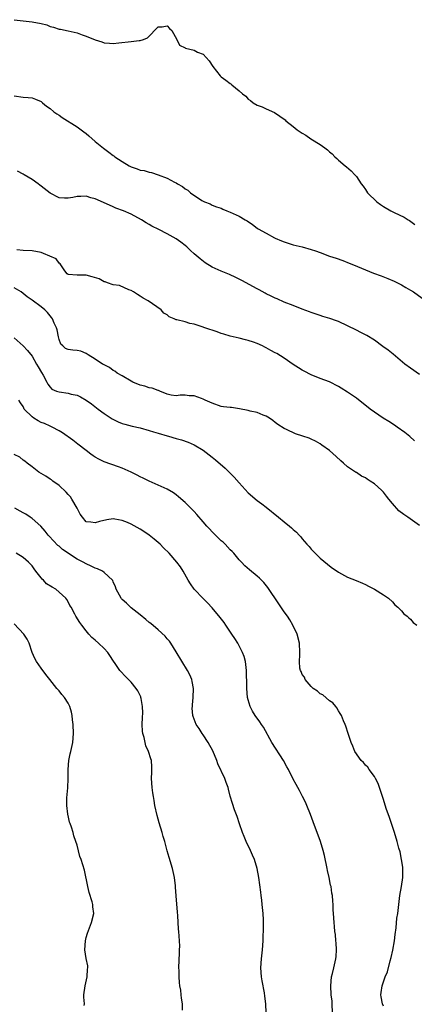
# Model space of a CAD drawing. Units: inches. Extents: x 2613000 to 2616000, y 1512000 to 1515000.
# Drawn here: x 2614120 to 2614208, y 1514063 to 1514281 of the extents above; entities that cross this region are included whole.
import ezdxf

# ---------------------------------------------------------------- set-up
doc = ezdxf.new("R2010")
doc.units = ezdxf.units.IN
doc.header["$MEASUREMENT"] = 0
doc.layers.add('LD26131512_2ft', color=102, linetype='Continuous')

msp = doc.modelspace()

# ---------------------------------------------------------------- linework, layer by layer
at = {"layer": 'LD26131512_2ft'}
for points, elevation in [([(2614119, 1514281.43), (2614121, 1514281.16), (2614123, 1514280.98), (2614125, 1514280.59), (2614126.27, 1514280.27), (2614127, 1514279.94), (2614127.79, 1514279.79), (2614129, 1514279.35), (2614129.3, 1514279.3), (2614131.05, 1514278.95), (2614133, 1514278.5), (2614134.1, 1514278.1), (2614135, 1514277.79), (2614137, 1514276.94), (2614138.48, 1514276.48), (2614139, 1514276.29), (2614140.2, 1514276.2), (2614141, 1514276.11), (2614142.27, 1514276.27), (2614145, 1514276.56), (2614146.78, 1514276.78), (2614147, 1514276.79), (2614147.78, 1514277), (2614148.63, 1514277.37), (2614151, 1514279.81), (2614151.86, 1514279.86), (2614153, 1514280.03), (2614153.49, 1514279.49), (2614154.01, 1514279), (2614155.15, 1514277), (2614155.74, 1514275.74), (2614157, 1514275.15), (2614157.09, 1514275.09), (2614159, 1514274.63), (2614159.75, 1514274.25), (2614161, 1514273.77), (2614161.66, 1514273), (2614162.33, 1514272.33), (2614163.15, 1514271), (2614164.73, 1514269), (2614164.86, 1514268.86), (2614165, 1514268.74), (2614166.03, 1514268.03), (2614167, 1514267.25), (2614167.16, 1514267.16), (2614167.37, 1514267), (2614169, 1514265.64), (2614169.72, 1514265), (2614170.44, 1514264.44), (2614171, 1514263.82), (2614171.52, 1514263.52), (2614172.11, 1514263), (2614173, 1514262.48), (2614174.12, 1514262.12), (2614175, 1514261.63), (2614176.83, 1514260.83), (2614178.01, 1514260.01), (2614179, 1514259.35), (2614179.17, 1514259.17), (2614179.36, 1514259), (2614181, 1514257.71), (2614181.86, 1514257), (2614183, 1514256.25), (2614183.78, 1514255.78), (2614184.9, 1514255), (2614187, 1514253.73), (2614187.97, 1514253), (2614188.57, 1514252.57), (2614189, 1514252.13), (2614189.62, 1514251.62), (2614190.24, 1514251), (2614190.64, 1514250.64), (2614191, 1514250.27), (2614192.49, 1514249), (2614192.79, 1514248.79), (2614193.88, 1514247.88), (2614194.66, 1514247), (2614195, 1514246.64), (2614196.06, 1514245), (2614196.48, 1514244.48), (2614197, 1514243.74), (2614197.47, 1514243), (2614199.52, 1514241), (2614200.39, 1514240.39), (2614201, 1514239.97), (2614202.66, 1514239), (2614203.36, 1514238.64), (2614205.61, 1514237.61), (2614206.49, 1514237), (2614206.82, 1514236.82), (2614208, 1514236)], 7910), ([(2614119, 1514264.5), (2614121, 1514264.2), (2614122.13, 1514264.13), (2614123, 1514264.11), (2614123.76, 1514263.76), (2614125, 1514263.26), (2614125.29, 1514263), (2614126.22, 1514262.22), (2614127, 1514261.74), (2614127.87, 1514261), (2614128.5, 1514260.5), (2614129, 1514260.2), (2614129.69, 1514259.69), (2614133, 1514257.62), (2614133.9, 1514257), (2614134.5, 1514256.5), (2614135, 1514256.13), (2614135.62, 1514255.62), (2614137, 1514254.38), (2614138.88, 1514252.88), (2614140.05, 1514252.05), (2614141, 1514251.28), (2614141.18, 1514251.18), (2614141.39, 1514251), (2614143, 1514249.92), (2614144.56, 1514249), (2614145, 1514248.78), (2614146.35, 1514248.35), (2614147, 1514248.06), (2614147.93, 1514247.93), (2614149, 1514247.56), (2614149.51, 1514247.51), (2614150.99, 1514246.99), (2614153, 1514246.26), (2614154.65, 1514245.35), (2614155, 1514245.2), (2614155.33, 1514245), (2614156.43, 1514244.43), (2614157, 1514243.88), (2614157.57, 1514243.57), (2614158.21, 1514243), (2614160.69, 1514241.31), (2614161, 1514241.12), (2614161.27, 1514241), (2614162.55, 1514240.55), (2614163, 1514240.27), (2614163.92, 1514239.92), (2614165, 1514239.57), (2614165.37, 1514239.37), (2614166.27, 1514239), (2614167, 1514238.74), (2614169, 1514237.82), (2614170.3, 1514237), (2614170.76, 1514236.76), (2614171.96, 1514235.96), (2614173, 1514235.15), (2614173.23, 1514235), (2614175, 1514234.01), (2614176.86, 1514233), (2614177, 1514232.93), (2614178.37, 1514232.37), (2614179, 1514232.09), (2614179.84, 1514231.84), (2614181, 1514231.47), (2614183, 1514230.99), (2614185, 1514230.42), (2614185.9, 1514230.1), (2614187, 1514229.73), (2614189, 1514228.97), (2614190.48, 1514228.48), (2614191.96, 1514227.95), (2614193.41, 1514227.41), (2614194.33, 1514227), (2614197, 1514225.88), (2614198.83, 1514225.17), (2614200.54, 1514224.54), (2614201.98, 1514223.98), (2614203.37, 1514223.37), (2614205, 1514222.56), (2614206, 1514222), (2614207, 1514221.42), (2614207.65, 1514221), (2614209.62, 1514219.62)], 7908), ([(2614209, 1514202.67), (2614207, 1514204.04), (2614205.76, 1514205), (2614203.15, 1514207.15), (2614202.04, 1514208.04), (2614200.9, 1514208.9), (2614199, 1514210.26), (2614197.32, 1514211.32), (2614197, 1514211.5), (2614196.02, 1514212.02), (2614195, 1514212.54), (2614193, 1514213.51), (2614191, 1514214.4), (2614190.57, 1514214.57), (2614189.08, 1514215.08), (2614187.57, 1514215.57), (2614187, 1514215.74), (2614186.08, 1514216.08), (2614185, 1514216.44), (2614184.6, 1514216.6), (2614183, 1514217.19), (2614181, 1514217.96), (2614179, 1514218.76), (2614177.43, 1514219.43), (2614177, 1514219.6), (2614176.07, 1514220.07), (2614175, 1514220.58), (2614174.74, 1514220.74), (2614173.44, 1514221.44), (2614173, 1514221.66), (2614169.55, 1514223.55), (2614168.23, 1514224.23), (2614166.87, 1514224.87), (2614165, 1514225.62), (2614163, 1514226.5), (2614161.46, 1514227.46), (2614160.31, 1514228.31), (2614159, 1514229.49), (2614158.18, 1514230.18), (2614157.36, 1514231), (2614157, 1514231.32), (2614156.01, 1514232.01), (2614155, 1514232.8), (2614153, 1514233.87), (2614151.18, 1514234.82), (2614149.59, 1514235.59), (2614149, 1514235.96), (2614148.34, 1514236.34), (2614147.32, 1514237), (2614145, 1514238.27), (2614143.34, 1514239), (2614141.62, 1514239.62), (2614141, 1514239.89), (2614138.87, 1514240.87), (2614137, 1514241.69), (2614136.09, 1514241.91), (2614135, 1514242.24), (2614133.82, 1514242.18), (2614133, 1514242.2), (2614132.06, 1514241.95), (2614131, 1514241.81), (2614130.21, 1514241.79), (2614129, 1514241.87), (2614127, 1514242.91), (2614125, 1514244.49), (2614124.7, 1514244.7), (2614124.33, 1514245), (2614123, 1514245.97), (2614121.22, 1514247), (2614121, 1514247.17), (2614119.8, 1514247.8)], 7906), ([(2614207.93, 1514187.93), (2614206.88, 1514188.88), (2614205.78, 1514189.78), (2614204.08, 1514191), (2614203.44, 1514191.44), (2614202.22, 1514192.22), (2614200.98, 1514193), (2614199, 1514194.31), (2614198.07, 1514195), (2614195, 1514197.41), (2614193, 1514198.78), (2614191.62, 1514199.62), (2614191, 1514199.99), (2614189, 1514201.01), (2614187, 1514201.75), (2614185, 1514202.57), (2614183.41, 1514203.41), (2614183, 1514203.61), (2614182.16, 1514204.16), (2614181, 1514204.89), (2614179, 1514206.28), (2614177.33, 1514207.33), (2614177, 1514207.51), (2614176.01, 1514208.01), (2614175, 1514208.6), (2614174.71, 1514208.71), (2614174.14, 1514209), (2614173, 1514209.53), (2614172.14, 1514209.86), (2614171, 1514210.23), (2614170.37, 1514210.37), (2614169, 1514210.71), (2614167, 1514211.15), (2614165.61, 1514211.61), (2614165, 1514211.76), (2614164.11, 1514212.11), (2614161.39, 1514213), (2614160.76, 1514213.24), (2614159, 1514213.83), (2614158, 1514214), (2614157, 1514214.33), (2614155.17, 1514214.83), (2614155, 1514214.84), (2614154.54, 1514215), (2614153.46, 1514215.46), (2614153, 1514215.88), (2614152.29, 1514216.29), (2614151.7, 1514217), (2614148.81, 1514219), (2614147.65, 1514219.65), (2614147, 1514220.06), (2614146.44, 1514220.44), (2614145.49, 1514221), (2614145, 1514221.31), (2614144.52, 1514221.47), (2614142.39, 1514222.39), (2614141, 1514222.6), (2614139.74, 1514223), (2614139.23, 1514223.23), (2614139, 1514223.26), (2614137.89, 1514223.89), (2614136.35, 1514224.35), (2614135, 1514224.73), (2614134.71, 1514224.71), (2614133, 1514224.71), (2614131, 1514224.86), (2614130.82, 1514225), (2614130.29, 1514225.71), (2614129.43, 1514227), (2614129.25, 1514227.25), (2614129, 1514227.41), (2614128.34, 1514228.34), (2614126.97, 1514228.97), (2614125.56, 1514229.56), (2614125, 1514229.74), (2614123, 1514230.14), (2614121, 1514230.17), (2614119.63, 1514230.37)], 7904), ([(2614209, 1514169.15), (2614206.43, 1514171), (2614205.56, 1514171.56), (2614204.43, 1514172.43), (2614203, 1514174.04), (2614202.22, 1514175), (2614201.7, 1514175.7), (2614201, 1514176.59), (2614200.78, 1514176.78), (2614200.57, 1514177), (2614199, 1514178.4), (2614198.1, 1514179), (2614197.41, 1514179.41), (2614197, 1514179.71), (2614196.11, 1514180.11), (2614195, 1514180.89), (2614194.92, 1514180.92), (2614194.83, 1514181), (2614193, 1514182.2), (2614192.16, 1514183), (2614191.53, 1514183.53), (2614190.5, 1514184.5), (2614189, 1514185.77), (2614187.37, 1514187), (2614187, 1514187.26), (2614185.91, 1514187.91), (2614185, 1514188.32), (2614184.51, 1514188.51), (2614183.08, 1514189), (2614181.49, 1514189.49), (2614179.5, 1514190.5), (2614179, 1514190.69), (2614177.55, 1514191.55), (2614177, 1514192.05), (2614176.44, 1514192.44), (2614175.74, 1514193), (2614175, 1514193.44), (2614174.33, 1514193.67), (2614173, 1514194.21), (2614171.45, 1514194.55), (2614171, 1514194.69), (2614169.08, 1514195.08), (2614167.31, 1514195.31), (2614167, 1514195.32), (2614165.53, 1514195.53), (2614165, 1514195.59), (2614163, 1514196.28), (2614161.4, 1514197), (2614161, 1514197.21), (2614160.63, 1514197.37), (2614159, 1514197.94), (2614157.91, 1514197.91), (2614157, 1514198.08), (2614155.91, 1514198.09), (2614155, 1514197.9), (2614153.92, 1514198.08), (2614153, 1514198.31), (2614151.36, 1514199), (2614151.1, 1514199.1), (2614151, 1514199.1), (2614149.66, 1514199.65), (2614149, 1514199.72), (2614148.06, 1514200.06), (2614147, 1514200.32), (2614145.38, 1514201), (2614145, 1514201.18), (2614143, 1514202.34), (2614141.93, 1514203), (2614141.39, 1514203.39), (2614141, 1514203.59), (2614140.19, 1514204.19), (2614139, 1514204.79), (2614138.88, 1514204.88), (2614138.64, 1514205), (2614137, 1514206.1), (2614135.45, 1514207), (2614135.22, 1514207.22), (2614135, 1514207.34), (2614133.82, 1514207.82), (2614133, 1514208.02), (2614132.05, 1514208.05), (2614131, 1514208.19), (2614130.46, 1514208.46), (2614129.81, 1514209), (2614129.42, 1514209.42), (2614129, 1514210.41), (2614128.85, 1514211), (2614128.56, 1514212.56), (2614128.42, 1514213), (2614127.92, 1514214.08), (2614127.55, 1514215), (2614127.34, 1514215.34), (2614126.45, 1514216.45), (2614125.87, 1514217), (2614125, 1514217.72), (2614123, 1514219.16), (2614121.92, 1514219.92), (2614120.58, 1514221), (2614119, 1514221.91)], 7902), ([(2614119, 1514210.79), (2614121, 1514209.05), (2614121.99, 1514207.99), (2614123, 1514206.74), (2614124, 1514205), (2614124.34, 1514204.34), (2614125.09, 1514203.09), (2614125.44, 1514202.56), (2614126.31, 1514201), (2614126.49, 1514200.49), (2614127, 1514199.85), (2614127.42, 1514199.42), (2614128.46, 1514199), (2614129, 1514198.81), (2614131, 1514198.51), (2614131.68, 1514198.32), (2614133, 1514198.06), (2614133.75, 1514197.75), (2614135.04, 1514197), (2614136.17, 1514196.17), (2614137.68, 1514195), (2614139, 1514193.99), (2614140.8, 1514192.8), (2614142.13, 1514192.13), (2614143, 1514191.82), (2614143.62, 1514191.61), (2614145.21, 1514191.21), (2614147, 1514190.81), (2614149, 1514190.25), (2614149.94, 1514189.94), (2614151, 1514189.63), (2614153, 1514189.07), (2614153.28, 1514189), (2614155, 1514188.47), (2614156.16, 1514188.16), (2614157.66, 1514187.66), (2614159, 1514187.08), (2614161, 1514185.84), (2614163, 1514184.29), (2614163.71, 1514183.71), (2614165.86, 1514181.86), (2614166.8, 1514181), (2614167.89, 1514179.89), (2614169, 1514178.59), (2614171, 1514176.41), (2614173, 1514174.74), (2614174, 1514174), (2614175, 1514173.24), (2614177.69, 1514171), (2614179, 1514169.97), (2614180.19, 1514169), (2614180.63, 1514168.63), (2614181, 1514168.24), (2614181.71, 1514167.71), (2614182.31, 1514167), (2614182.65, 1514166.65), (2614183, 1514166.19), (2614183.99, 1514165), (2614184.49, 1514164.49), (2614185, 1514163.89), (2614185.83, 1514163), (2614187, 1514161.92), (2614188.57, 1514160.57), (2614189, 1514160.22), (2614189.7, 1514159.7), (2614190.75, 1514159), (2614191, 1514158.81), (2614193, 1514157.71), (2614194.95, 1514156.95), (2614196.33, 1514156.33), (2614197, 1514156.07), (2614197.66, 1514155.66), (2614199, 1514155.03), (2614201, 1514153.78), (2614202.11, 1514153), (2614203, 1514152.18), (2614203.56, 1514151.56), (2614204.21, 1514151), (2614205, 1514150.19), (2614205.54, 1514149.54), (2614206.28, 1514149), (2614206.63, 1514148.63), (2614207, 1514148.33), (2614207.63, 1514147.63), (2614208.43, 1514147)], 7900), ([(2614201, 1514062.48), (2614200.82, 1514063), (2614200.53, 1514064.53), (2614200.46, 1514065), (2614200.51, 1514065.49), (2614200.71, 1514067), (2614201, 1514067.88), (2614201.43, 1514069), (2614201.89, 1514070.11), (2614202.51, 1514072.51), (2614202.74, 1514073.26), (2614203.11, 1514074.89), (2614203.45, 1514077), (2614203.61, 1514078.39), (2614203.82, 1514079.82), (2614204.02, 1514081.98), (2614204.18, 1514083), (2614204.41, 1514085), (2614204.68, 1514087), (2614205.03, 1514089), (2614205.29, 1514091), (2614205.31, 1514091.31), (2614205.29, 1514093.29), (2614205.04, 1514095.04), (2614204.7, 1514096.7), (2614204.46, 1514097.54), (2614204.07, 1514099), (2614203.45, 1514101), (2614202.36, 1514104.36), (2614201.63, 1514106.37), (2614201, 1514108.33), (2614200.17, 1514111), (2614199.86, 1514111.86), (2614199.28, 1514113), (2614199, 1514113.46), (2614197.86, 1514115), (2614197.51, 1514115.51), (2614197, 1514115.98), (2614196.55, 1514116.55), (2614196.09, 1514117), (2614194.65, 1514119), (2614194.2, 1514120.2), (2614193.81, 1514121), (2614193.18, 1514123), (2614192.64, 1514124.64), (2614192.51, 1514125), (2614192.17, 1514125.83), (2614191.67, 1514127), (2614191.43, 1514127.43), (2614191, 1514128.04), (2614190.66, 1514128.66), (2614190.43, 1514129), (2614189.79, 1514129.79), (2614189, 1514130.26), (2614187.56, 1514131.56), (2614187, 1514131.78), (2614186.36, 1514132.36), (2614185.42, 1514133), (2614185, 1514133.41), (2614183.61, 1514135), (2614183.48, 1514135.48), (2614183, 1514136.1), (2614182.73, 1514136.73), (2614182.58, 1514137), (2614182.48, 1514137.52), (2614182.36, 1514139), (2614182.47, 1514140.47), (2614182.46, 1514141), (2614182.35, 1514143), (2614181.83, 1514145), (2614180.93, 1514147), (2614180.21, 1514148.21), (2614179.72, 1514149), (2614179, 1514149.99), (2614177.76, 1514151.76), (2614175.36, 1514155.36), (2614174.49, 1514156.49), (2614173.5, 1514157.5), (2614173, 1514157.93), (2614171.29, 1514159.29), (2614170.23, 1514160.23), (2614169.52, 1514161), (2614169, 1514161.52), (2614167.81, 1514163), (2614167.41, 1514163.41), (2614167, 1514163.78), (2614165.86, 1514165), (2614165.42, 1514165.42), (2614165, 1514165.78), (2614163.72, 1514167), (2614163, 1514167.76), (2614162.38, 1514168.38), (2614161.83, 1514169), (2614161, 1514170), (2614159.6, 1514171.6), (2614159, 1514172.26), (2614157.63, 1514173.63), (2614157, 1514174.23), (2614155.52, 1514175.52), (2614155, 1514175.94), (2614154.39, 1514176.39), (2614153, 1514177.22), (2614151, 1514178.13), (2614149, 1514178.99), (2614147.67, 1514179.67), (2614147, 1514179.98), (2614146.33, 1514180.33), (2614144.98, 1514180.98), (2614143, 1514181.85), (2614142.17, 1514182.17), (2614139, 1514183.32), (2614137.86, 1514183.86), (2614137, 1514184.33), (2614136.6, 1514184.6), (2614136.08, 1514185), (2614135, 1514185.77), (2614133.2, 1514187.2), (2614132.06, 1514188.06), (2614129.76, 1514189.76), (2614129, 1514190.2), (2614127.44, 1514191), (2614127.14, 1514191.14), (2614127, 1514191.17), (2614125.77, 1514191.77), (2614125, 1514192.05), (2614124.38, 1514192.38), (2614123.38, 1514193), (2614123, 1514193.26), (2614121.29, 1514195), (2614121.17, 1514195.17), (2614121, 1514195.55), (2614120.41, 1514196.41), (2614120.07, 1514197)], 7898), ([(2614189.67, 1514061), (2614189.66, 1514063), (2614189.61, 1514063.61), (2614189.43, 1514065), (2614189.3, 1514067), (2614189.5, 1514069), (2614189.68, 1514069.68), (2614189.98, 1514071), (2614190.31, 1514072.31), (2614190.46, 1514073), (2614190.48, 1514073.52), (2614190.61, 1514075), (2614190.51, 1514076.51), (2614190.45, 1514077), (2614190.34, 1514078.34), (2614190.24, 1514079), (2614190.16, 1514080.16), (2614190.06, 1514081), (2614189.95, 1514083), (2614189.88, 1514083.88), (2614189.85, 1514085), (2614189.76, 1514085.76), (2614189.68, 1514087), (2614189.57, 1514087.57), (2614189.37, 1514089), (2614189.29, 1514089.29), (2614188.94, 1514091), (2614188.58, 1514092.58), (2614188.51, 1514093), (2614187.92, 1514095.92), (2614187.65, 1514097), (2614187.04, 1514099), (2614185.38, 1514103.38), (2614184.8, 1514105), (2614184.03, 1514107), (2614183.73, 1514107.73), (2614183.07, 1514109), (2614182.36, 1514110.36), (2614181.64, 1514111.64), (2614181, 1514112.82), (2614179.93, 1514115), (2614179.58, 1514115.58), (2614178.8, 1514117), (2614176.27, 1514121), (2614174.38, 1514124.38), (2614173.95, 1514125), (2614173.59, 1514125.59), (2614172.54, 1514127), (2614171.96, 1514127.96), (2614171.41, 1514129), (2614171, 1514130.45), (2614170.86, 1514131), (2614170.67, 1514133), (2614170.66, 1514133.34), (2614170.64, 1514137), (2614170.39, 1514139), (2614170.06, 1514140.06), (2614169.75, 1514141), (2614168.7, 1514143), (2614168.05, 1514144.05), (2614167.38, 1514145), (2614166.02, 1514147), (2614165.62, 1514147.62), (2614164.77, 1514148.77), (2614163, 1514150.86), (2614161.98, 1514151.98), (2614161, 1514152.92), (2614159, 1514155), (2614158.18, 1514156.18), (2614157.66, 1514157), (2614156.56, 1514159), (2614155.95, 1514159.95), (2614155.18, 1514161), (2614153.43, 1514163), (2614152.22, 1514164.22), (2614151.43, 1514165), (2614151, 1514165.39), (2614150.14, 1514166.14), (2614149, 1514167), (2614147.81, 1514167.81), (2614147, 1514168.31), (2614145, 1514169.44), (2614144.2, 1514169.8), (2614143, 1514170.29), (2614141.41, 1514170.59), (2614141, 1514170.63), (2614139.58, 1514170.42), (2614137.97, 1514170.03), (2614137, 1514169.73), (2614136.09, 1514169.91), (2614135, 1514169.98), (2614134.18, 1514171), (2614133.7, 1514171.7), (2614132.99, 1514173), (2614131.85, 1514175), (2614131.51, 1514175.51), (2614131, 1514176.03), (2614130.57, 1514176.57), (2614129, 1514178.03), (2614127.65, 1514179), (2614127.29, 1514179.29), (2614127, 1514179.46), (2614126.09, 1514180.09), (2614125, 1514180.69), (2614124.5, 1514181), (2614123, 1514182.18), (2614121.91, 1514183), (2614121.44, 1514183.44), (2614121, 1514183.69), (2614120.3, 1514184.3), (2614119, 1514184.95)], 7896), ([(2614174.99, 1514061), (2614174.93, 1514063), (2614174.67, 1514064.67), (2614174.6, 1514065.4), (2614174.1, 1514068.1), (2614173.97, 1514069), (2614173.8, 1514071), (2614173.92, 1514073), (2614174.17, 1514075), (2614174.33, 1514077), (2614174.33, 1514078.33), (2614174.37, 1514079), (2614174.35, 1514080.35), (2614174.39, 1514081), (2614174.39, 1514081.61), (2614174.31, 1514083), (2614174.1, 1514085), (2614173.98, 1514085.98), (2614173.84, 1514087), (2614173.76, 1514087.76), (2614173.35, 1514091), (2614173, 1514093), (2614172.38, 1514095), (2614171.97, 1514095.97), (2614171.51, 1514097), (2614170.57, 1514099), (2614170.11, 1514100.11), (2614169.76, 1514101), (2614169.04, 1514102.96), (2614168.53, 1514104.53), (2614167.94, 1514106.06), (2614167.47, 1514107.47), (2614167, 1514109.1), (2614166.62, 1514110.62), (2614166.54, 1514111), (2614166.09, 1514112.09), (2614165.81, 1514113), (2614164.25, 1514116.25), (2614164, 1514117), (2614163.11, 1514119.11), (2614162.07, 1514121), (2614161, 1514122.69), (2614160.78, 1514123), (2614160.09, 1514124.09), (2614159.45, 1514125), (2614158.76, 1514126.76), (2614158.68, 1514127), (2614158.58, 1514128.58), (2614158.59, 1514129), (2614158.64, 1514129.36), (2614158.76, 1514131), (2614158.81, 1514133), (2614158.56, 1514134.56), (2614158.44, 1514135), (2614158.02, 1514136.02), (2614157.49, 1514137), (2614155, 1514141.13), (2614153.82, 1514143), (2614153.49, 1514143.49), (2614153, 1514144.01), (2614152.56, 1514144.56), (2614151, 1514145.96), (2614149.37, 1514147.37), (2614149, 1514147.64), (2614148.3, 1514148.3), (2614147, 1514149.3), (2614145, 1514150.91), (2614143.94, 1514151.94), (2614143, 1514152.76), (2614142.88, 1514152.88), (2614142.78, 1514153), (2614141.68, 1514155), (2614141.54, 1514155.54), (2614141, 1514156.67), (2614140.91, 1514156.91), (2614140.84, 1514157), (2614139, 1514158.74), (2614138.62, 1514159), (2614137.54, 1514159.54), (2614137, 1514159.69), (2614136.14, 1514160.14), (2614135, 1514160.63), (2614134.35, 1514161), (2614133, 1514161.67), (2614129.8, 1514163.8), (2614129, 1514164.55), (2614128.75, 1514164.75), (2614126.77, 1514166.77), (2614126.56, 1514167), (2614125.89, 1514167.89), (2614124.97, 1514168.97), (2614123, 1514170.74), (2614122.59, 1514171), (2614121.65, 1514171.65), (2614121, 1514171.96), (2614120.35, 1514172.35), (2614119.21, 1514173)], 7894), ([(2614156.41, 1514061.59), (2614156.4, 1514063), (2614156.21, 1514064.21), (2614156.14, 1514065), (2614156.01, 1514065.99), (2614155.84, 1514067), (2614155.74, 1514067.74), (2614155.65, 1514069), (2614155.63, 1514070.37), (2614155.59, 1514071), (2614155.71, 1514074.29), (2614155.77, 1514075), (2614155.79, 1514075.79), (2614155.75, 1514077), (2614155.61, 1514079), (2614155.55, 1514079.55), (2614155.4, 1514082.6), (2614155.32, 1514083.32), (2614155, 1514086.98), (2614154.86, 1514088.86), (2614154.82, 1514089.18), (2614154.63, 1514091), (2614154.36, 1514092.36), (2614154.2, 1514093), (2614153.43, 1514095.43), (2614152.97, 1514096.97), (2614152.45, 1514099), (2614152.13, 1514100.13), (2614151.88, 1514101), (2614151.19, 1514103.19), (2614150.77, 1514104.77), (2614150.29, 1514107), (2614150.11, 1514108.11), (2614149.94, 1514109), (2614149.83, 1514109.83), (2614149.64, 1514111), (2614149.53, 1514113), (2614149.62, 1514114.38), (2614149.62, 1514115), (2614149.56, 1514115.56), (2614149.51, 1514117), (2614149.35, 1514117.35), (2614148.88, 1514119), (2614148.25, 1514120.25), (2614147.87, 1514122.13), (2614147.58, 1514123), (2614147.52, 1514123.52), (2614147.44, 1514125), (2614147.49, 1514126.51), (2614147.58, 1514127.58), (2614147.55, 1514129), (2614147.21, 1514130.79), (2614147.19, 1514131), (2614147.14, 1514131.14), (2614146.49, 1514132.49), (2614146.14, 1514133), (2614145, 1514134.41), (2614143.71, 1514135.71), (2614142.73, 1514136.73), (2614142.5, 1514137), (2614141.44, 1514138.56), (2614141.07, 1514139.07), (2614140.3, 1514140.3), (2614139.81, 1514141), (2614139, 1514141.84), (2614137.79, 1514143), (2614137, 1514143.68), (2614136.31, 1514144.31), (2614135.64, 1514145), (2614135, 1514145.75), (2614134.04, 1514147), (2614133.62, 1514147.62), (2614132.76, 1514149), (2614132.49, 1514149.51), (2614131.66, 1514151), (2614131.41, 1514151.41), (2614131, 1514152.21), (2614130.7, 1514152.7), (2614130.54, 1514153), (2614129, 1514154.37), (2614128.27, 1514155), (2614127.45, 1514155.45), (2614126.23, 1514156.23), (2614125.52, 1514157), (2614125.25, 1514157.25), (2614125, 1514157.55), (2614123.82, 1514159), (2614123.51, 1514159.51), (2614123, 1514160.21), (2614122.19, 1514161), (2614121, 1514162.07), (2614119.5, 1514163)], 7892), ([(2614134.58, 1514062.58), (2614134.62, 1514063), (2614134.49, 1514064.49), (2614134.53, 1514065), (2614134.79, 1514067), (2614135.26, 1514069), (2614135.35, 1514070.65), (2614135.42, 1514071), (2614135.38, 1514071.38), (2614135, 1514073.04), (2614134.71, 1514075), (2614134.84, 1514077), (2614135, 1514077.7), (2614135.32, 1514078.68), (2614136.23, 1514081), (2614136.69, 1514083), (2614136.53, 1514084.53), (2614136.51, 1514085), (2614136.36, 1514085.64), (2614135.71, 1514087.71), (2614135.38, 1514089), (2614134.64, 1514092.64), (2614133.9, 1514095), (2614133.65, 1514095.65), (2614133, 1514098.22), (2614132.76, 1514099), (2614132.28, 1514100.28), (2614132.14, 1514101), (2614131.78, 1514102.22), (2614131.47, 1514103), (2614131.31, 1514103.31), (2614131, 1514104.75), (2614130.95, 1514104.95), (2614130.95, 1514105.05), (2614130.72, 1514107), (2614130.73, 1514108.73), (2614130.93, 1514110.93), (2614131.05, 1514113), (2614131.01, 1514114.99), (2614131.15, 1514117), (2614131.5, 1514118.5), (2614131.64, 1514119), (2614132.08, 1514121), (2614132.18, 1514123), (2614132.1, 1514125), (2614131.99, 1514126.01), (2614131.92, 1514127), (2614131.74, 1514127.74), (2614131.38, 1514129), (2614131, 1514129.69), (2614130.2, 1514131), (2614129.62, 1514131.62), (2614129, 1514132.43), (2614128.73, 1514132.73), (2614128.54, 1514133), (2614126.95, 1514135), (2614126.07, 1514136.07), (2614125, 1514137.46), (2614123.96, 1514139), (2614123.62, 1514139.62), (2614123.03, 1514141), (2614122.39, 1514143), (2614121.91, 1514143.91), (2614121.2, 1514145), (2614119, 1514147.36)], 7890)]:
    msp.add_lwpolyline(points, dxfattribs=dict(at, elevation=elevation))

doc.saveas('drawing.dxf')
